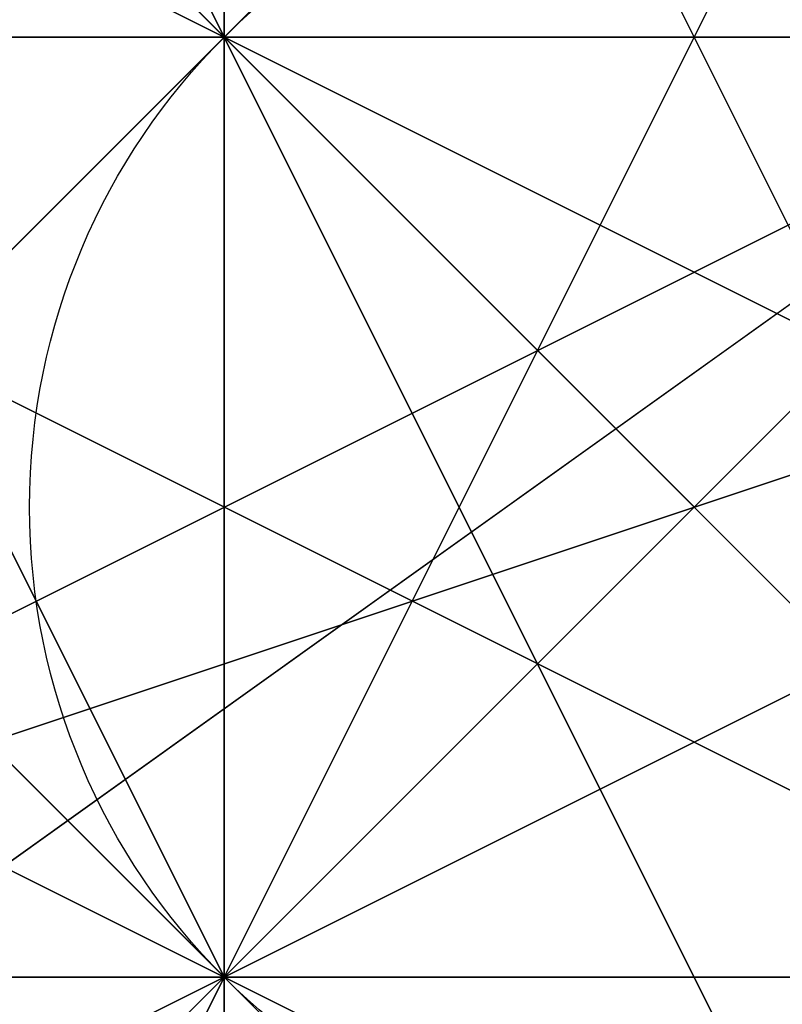
# Model space of a CAD drawing. Units: millimetres. Extents: x 80758 to 95849, y -48081 to -36375.
# Drawn here: x 85164 to 85167, y -42072 to -42068 of the extents above; entities that cross this region are included whole.
import ezdxf

# ---------------------------------------------------------------- set-up
doc = ezdxf.new("R2010")
doc.units = ezdxf.units.MM
doc.layers.add('МАФЫ НАШИ', color=7, linetype='Continuous', lineweight=25)
doc.layers.add('размер', color=7, linetype='Continuous')

# ---------------------------------------------------------------- blocks, each defined once
blk = doc.blocks.new('ротенго6767676')
at = {"layer": 'МАФЫ НАШИ', "lineweight": 25}
for points in [[(72884.3995, 4844.504), (72920.2773, 4844.504), (72884.3995, 4844.504), (72880.4131, 4812.6127), (72928.2501, 4816.5991), (72920.2773, 4844.504), (72948.1822, 4864.4361), (72964.1279, 4892.341), (72964.1279, 4928.2187), (72944.1958, 4956.1237), (72912.3045, 4972.0693), (72880.4131, 4968.0829), (72852.5082, 4952.1372), (72836.5625, 4920.2459), (72836.5625, 4888.3546), (72856.4946, 4860.4497)], [(72884.3995, 4844.504), (72920.2773, 4844.504), (72884.3995, 4844.504), (72880.4131, 4812.6127), (72928.2501, 4816.5991), (72920.2773, 4844.504), (72948.1822, 4864.4361), (72964.1279, 4892.341), (72964.1279, 4928.2187), (72944.1958, 4956.1237), (72912.3045, 4972.0693), (72880.4131, 4968.0829), (72852.5082, 4952.1372), (72836.5625, 4920.2459), (72836.5625, 4888.3546), (72856.4946, 4860.4497)], [(72940.2094, 4868.4225), (72944.1958, 4864.4361), (72940.2094, 4868.4225), (72944.1958, 4868.4225), (72944.1958, 4864.4361), (72940.2094, 4868.4225), (72936.223, 4868.4225), (72932.2365, 4872.4089), (72936.223, 4872.4089), (72936.223, 4868.4225), (72932.2365, 4872.4089)], [(72944.1958, 4864.4361), (72936.223, 4868.4225), (72932.2365, 4872.4089), (72936.223, 4868.4225), (72940.2094, 4864.4361), (72948.1822, 4856.4632)], [(72944.1958, 4864.4361), (72936.223, 4868.4225), (72932.2365, 4872.4089), (72936.223, 4868.4225), (72940.2094, 4864.4361), (72948.1822, 4856.4632)], [(72944.1958, 4864.4361), (72936.223, 4868.4225), (72940.2094, 4868.4225), (72944.1958, 4864.4361), (72940.2094, 4868.4225), (72940.2094, 4872.4089)], [(72940.2094, 4868.4225), (72944.1958, 4864.4361), (72940.2094, 4868.4225), (72936.223, 4868.4225), (72944.1958, 4864.4361), (72940.2094, 4868.4225), (72936.223, 4868.4225), (72936.223, 4872.4089), (72936.223, 4868.4225)], [(72936.223, 4872.4089), (72940.2094, 4868.4225), (72944.1958, 4864.4361)], [(72936.223, 4872.4089), (72944.1958, 4864.4361), (72940.2094, 4864.4361), (72936.223, 4872.4089), (72944.1958, 4868.4225), (72940.2094, 4868.4225)], [(72944.1958, 4864.4361), (72936.223, 4868.4225), (72940.2094, 4872.4089), (72948.1822, 4868.4225)], [(72944.1958, 4872.4089), (72936.223, 4864.4361), (72944.1958, 4860.4497), (72948.1822, 4868.4225)], [(72944.1958, 4864.4361), (72936.223, 4868.4225), (72940.2094, 4872.4089), (72948.1822, 4868.4225)], [(72944.1958, 4872.4089), (72936.223, 4864.4361), (72944.1958, 4860.4497), (72948.1822, 4868.4225)], [(72940.2094, 4872.4089), (72944.1958, 4864.4361), (72948.1822, 4864.4361)], [(72944.1958, 4864.4361), (72940.2094, 4872.4089), (72940.2094, 4868.4225)], [(72940.2094, 4872.4089), (72948.1822, 4864.4361), (72944.1958, 4864.4361)], [(72944.1958, 4864.4361), (72940.2094, 4872.4089), (72940.2094, 4868.4225)], [(72940.2094, 4872.4089), (72944.1958, 4864.4361), (72944.1958, 4868.4225)], [(72944.1958, 4864.4361), (72944.1958, 4868.4225), (72940.2094, 4872.4089), (72940.2094, 4868.4225), (72944.1958, 4868.4225), (72940.2094, 4868.4225), (72944.1958, 4864.4361), (72944.1958, 4868.4225), (72940.2094, 4868.4225), (72944.1958, 4864.4361), (72944.1958, 4868.4225)], [(72940.2094, 4864.4361), (72944.1958, 4872.4089), (72948.1822, 4868.4225), (72944.1958, 4864.4361), (72940.2094, 4864.4361), (72944.1958, 4872.4089), (72948.1822, 4868.4225), (72944.1958, 4864.4361)], [(72940.2094, 4864.4361), (72944.1958, 4872.4089), (72948.1822, 4868.4225), (72944.1958, 4860.4497)], [(72940.2094, 4864.4361), (72944.1958, 4872.4089), (72948.1822, 4868.4225), (72944.1958, 4864.4361), (72940.2094, 4864.4361), (72944.1958, 4872.4089), (72948.1822, 4868.4225), (72944.1958, 4864.4361)], [(72940.2094, 4864.4361), (72944.1958, 4872.4089), (72948.1822, 4868.4225), (72944.1958, 4860.4497)], [(72944.1958, 4864.4361), (72936.223, 4868.4225), (72940.2094, 4868.4225)], [(72944.1958, 4864.4361), (72948.1822, 4860.4497), (72944.1958, 4864.4361), (72948.1822, 4864.4361), (72948.1822, 4860.4497), (72944.1958, 4864.4361), (72940.2094, 4868.4225), (72936.223, 4868.4225), (72940.2094, 4868.4225), (72936.223, 4868.4225)], [(72940.2094, 4864.4361), (72940.2094, 4860.4497), (72940.2094, 4864.4361), (72936.223, 4860.4497), (72940.2094, 4860.4497), (72940.2094, 4864.4361), (72944.1958, 4868.4225), (72948.1822, 4864.4361), (72940.2094, 4864.4361), (72940.2094, 4860.4497), (72948.1822, 4864.4361)], [(72936.223, 4868.4225), (72944.1958, 4864.4361), (72944.1958, 4860.4497)], [(72936.223, 4868.4225), (72944.1958, 4860.4497), (72944.1958, 4864.4361)], [(72944.1958, 4864.4361), (72940.2094, 4868.4225), (72936.223, 4868.4225), (72940.2094, 4864.4361), (72944.1958, 4864.4361), (72936.223, 4868.4225)], [(72944.1958, 4864.4361), (72948.1822, 4864.4361), (72944.1958, 4864.4361), (72944.1958, 4860.4497), (72944.1958, 4864.4361), (72940.2094, 4868.4225), (72936.223, 4868.4225), (72940.2094, 4868.4225), (72936.223, 4868.4225)], [(72940.2094, 4864.4361), (72944.1958, 4864.4361), (72940.2094, 4868.4225), (72944.1958, 4868.4225)], [(72948.1822, 4864.4361), (72948.1822, 4868.4225), (72948.1822, 4864.4361), (72948.1822, 4868.4225), (72948.1822, 4864.4361), (72948.1822, 4868.4225), (72944.1958, 4860.4497), (72940.2094, 4860.4497), (72952.1686, 4864.4361)], [(72940.2094, 4864.4361), (72944.1958, 4864.4361), (72944.1958, 4868.4225)], [(72940.2094, 4864.4361), (72944.1958, 4864.4361), (72940.2094, 4864.4361), (72944.1958, 4868.4225)], [(72944.1958, 4864.4361), (72944.1958, 4868.4225), (72940.2094, 4864.4361), (72944.1958, 4864.4361), (72944.1958, 4868.4225)], [(72940.2094, 4860.4497), (72948.1822, 4864.4361), (72948.1822, 4868.4225)], [(72952.1686, 4864.4361), (72944.1958, 4860.4497), (72940.2094, 4860.4497), (72952.1686, 4864.4361), (72948.1822, 4864.4361), (72952.1686, 4864.4361), (72948.1822, 4868.4225), (72948.1822, 4864.4361)], [(72940.2094, 4860.4497), (72948.1822, 4868.4225), (72948.1822, 4864.4361)], [(72944.1958, 4864.4361), (72944.1958, 4868.4225), (72940.2094, 4864.4361)], [(72940.2094, 4868.4225), (72944.1958, 4864.4361), (72940.2094, 4864.4361)], [(72940.2094, 4868.4225), (72944.1958, 4864.4361), (72944.1958, 4868.4225), (72944.1958, 4864.4361), (72944.1958, 4868.4225)], [(72944.1958, 4864.4361), (72948.1822, 4860.4497), (72944.1958, 4864.4361), (72944.1958, 4868.4225), (72948.1822, 4860.4497), (72944.1958, 4864.4361), (72940.2094, 4864.4361), (72948.1822, 4860.4497), (72944.1958, 4864.4361), (72940.2094, 4864.4361), (72940.2094, 4868.4225), (72940.2094, 4864.4361)], [(72948.1822, 4860.4497), (72952.1686, 4860.4497), (72948.1822, 4860.4497), (72948.1822, 4856.4632), (72948.1822, 4860.4497), (72944.1958, 4864.4361), (72940.2094, 4864.4361), (72944.1958, 4868.4225), (72944.1958, 4864.4361), (72940.2094, 4864.4361)], [(72944.1958, 4864.4361), (72944.1958, 4868.4225), (72944.1958, 4864.4361), (72940.2094, 4864.4361), (72944.1958, 4868.4225)], [(72948.1822, 4868.4225), (72944.1958, 4860.4497), (72940.2094, 4864.4361)], [(72940.2094, 4864.4361), (72948.1822, 4868.4225), (72948.1822, 4864.4361)], [(72940.2094, 4864.4361), (72948.1822, 4868.4225), (72948.1822, 4864.4361), (72948.1822, 4868.4225), (72948.1822, 4864.4361)], [(72948.1822, 4868.4225), (72940.2094, 4864.4361), (72944.1958, 4864.4361)], [(72948.1822, 4864.4361), (72948.1822, 4868.4225), (72948.1822, 4864.4361), (72952.1686, 4864.4361), (72948.1822, 4864.4361), (72944.1958, 4864.4361), (72940.2094, 4860.4497), (72940.2094, 4864.4361), (72944.1958, 4864.4361), (72940.2094, 4860.4497)], [(72948.1822, 4864.4361), (72940.2094, 4868.4225), (72948.1822, 4864.4361), (72944.1958, 4868.4225), (72940.2094, 4864.4361)], [(72940.2094, 4868.4225), (72944.1958, 4864.4361), (72948.1822, 4860.4497)], [(72940.2094, 4868.4225), (72948.1822, 4860.4497), (72944.1958, 4860.4497), (72940.2094, 4868.4225), (72948.1822, 4864.4361), (72944.1958, 4864.4361)], [(72940.2094, 4864.4361), (72948.1822, 4864.4361), (72944.1958, 4860.4497), (72940.2094, 4864.4361), (72940.2094, 4868.4225), (72944.1958, 4860.4497)], [(72940.2094, 4860.4497), (72944.1958, 4864.4361), (72948.1822, 4868.4225)], [(72940.2094, 4860.4497), (72948.1822, 4868.4225), (72948.1822, 4864.4361)], [(72940.2094, 4864.4361), (72948.1822, 4868.4225), (72944.1958, 4864.4361)], [(72940.2094, 4868.4225), (72948.1822, 4864.4361), (72944.1958, 4864.4361)], [(72944.1958, 4864.4361), (72948.1822, 4864.4361), (72944.1958, 4864.4361), (72940.2094, 4864.4361), (72944.1958, 4868.4225)], [(72940.2094, 4868.4225), (72944.1958, 4864.4361), (72948.1822, 4864.4361)], [(72944.1958, 4864.4361), (72944.1958, 4868.4225), (72940.2094, 4864.4361)], [(72948.1822, 4864.4361), (72944.1958, 4868.4225), (72944.1958, 4864.4361), (72940.2094, 4868.4225), (72944.1958, 4864.4361)], [(72944.1958, 4864.4361), (72940.2094, 4868.4225), (72944.1958, 4864.4361), (72940.2094, 4868.4225), (72944.1958, 4868.4225), (72940.2094, 4864.4361), (72940.2094, 4868.4225)], [(72944.1958, 4864.4361), (72940.2094, 4868.4225), (72944.1958, 4868.4225)], [(72944.1958, 4864.4361), (72944.1958, 4868.4225), (72940.2094, 4864.4361), (72944.1958, 4864.4361), (72944.1958, 4868.4225)], [(72940.2094, 4864.4361), (72940.2094, 4868.4225), (72944.1958, 4864.4361), (72940.2094, 4864.4361), (72944.1958, 4864.4361)], [(72944.1958, 4868.4225), (72944.1958, 4864.4361), (72940.2094, 4868.4225)], [(72940.2094, 4864.4361), (72948.1822, 4856.4632), (72952.1686, 4864.4361), (72948.1822, 4868.4225)], [(72944.1958, 4860.4497), (72948.1822, 4864.4361), (72944.1958, 4868.4225), (72940.2094, 4864.4361), (72944.1958, 4860.4497), (72948.1822, 4864.4361), (72944.1958, 4868.4225), (72940.2094, 4864.4361)], [(72940.2094, 4864.4361), (72948.1822, 4856.4632), (72952.1686, 4864.4361), (72948.1822, 4868.4225)], [(72944.1958, 4860.4497), (72948.1822, 4864.4361), (72944.1958, 4868.4225), (72940.2094, 4864.4361), (72944.1958, 4860.4497), (72948.1822, 4864.4361), (72944.1958, 4868.4225), (72940.2094, 4864.4361)], [(72944.1958, 4868.4225), (72948.1822, 4860.4497), (72952.1686, 4860.4497)], [(72948.1822, 4860.4497), (72944.1958, 4864.4361), (72948.1822, 4860.4497), (72944.1958, 4864.4361), (72944.1958, 4868.4225)], [(72948.1822, 4860.4497), (72944.1958, 4868.4225), (72944.1958, 4864.4361)], [(72944.1958, 4864.4361), (72944.1958, 4868.4225), (72944.1958, 4864.4361), (72944.1958, 4868.4225)], [(72944.1958, 4868.4225), (72952.1686, 4860.4497), (72948.1822, 4860.4497)], [(72944.1958, 4868.4225), (72944.1958, 4864.4361), (72944.1958, 4868.4225), (72944.1958, 4864.4361)], [(72952.1686, 4860.4497), (72944.1958, 4864.4361), (72944.1958, 4868.4225)], [(72944.1958, 4868.4225), (72948.1822, 4864.4361), (72948.1822, 4860.4497)], [(72948.1822, 4860.4497), (72944.1958, 4868.4225), (72944.1958, 4864.4361)], [(72952.1686, 4860.4497), (72944.1958, 4868.4225), (72944.1958, 4864.4361)], [(72944.1958, 4868.4225), (72948.1822, 4860.4497), (72948.1822, 4864.4361)], [(72944.1958, 4860.4497), (72948.1822, 4868.4225), (72948.1822, 4864.4361)], [(72944.1958, 4864.4361), (72948.1822, 4864.4361), (72948.1822, 4868.4225)], [(72944.1958, 4864.4361), (72948.1822, 4868.4225), (72944.1958, 4864.4361), (72948.1822, 4868.4225)], [(72948.1822, 4864.4361), (72944.1958, 4864.4361), (72944.1958, 4868.4225)], [(72948.1822, 4864.4361), (72944.1958, 4868.4225), (72944.1958, 4864.4361)], [(72944.1958, 4864.4361), (72948.1822, 4864.4361), (72944.1958, 4868.4225)], [(72944.1958, 4864.4361), (72948.1822, 4856.4632), (72952.1686, 4860.4497), (72948.1822, 4868.4225)], [(72948.1822, 4856.4632), (72944.1958, 4864.4361), (72948.1822, 4868.4225), (72952.1686, 4860.4497)], [(72948.1822, 4856.4632), (72944.1958, 4864.4361), (72948.1822, 4868.4225), (72952.1686, 4864.4361)], [(72944.1958, 4864.4361), (72948.1822, 4856.4632), (72952.1686, 4860.4497), (72948.1822, 4868.4225)], [(72948.1822, 4856.4632), (72944.1958, 4864.4361), (72948.1822, 4868.4225), (72952.1686, 4860.4497)], [(72948.1822, 4856.4632), (72944.1958, 4864.4361), (72948.1822, 4868.4225), (72952.1686, 4864.4361)], [(72948.1822, 4864.4361), (72920.2773, 4844.504), (72928.2501, 4816.5991), (72972.1007, 4844.504)], [(72948.1822, 4864.4361), (72920.2773, 4844.504), (72928.2501, 4816.5991), (72972.1007, 4844.504)], [(72936.223, 4864.4361), (72932.2365, 4860.4497), (72936.223, 4856.4632), (72944.1958, 4860.4497)], [(72936.223, 4864.4361), (72932.2365, 4860.4497), (72936.223, 4856.4632), (72944.1958, 4860.4497)], [(72936.223, 4860.4497), (72940.2094, 4864.4361), (72944.1958, 4860.4497), (72940.2094, 4852.4768)], [(72936.223, 4860.4497), (72940.2094, 4864.4361), (72944.1958, 4860.4497), (72940.2094, 4852.4768)], [(72948.1822, 4856.4632), (72952.1686, 4856.4632), (72948.1822, 4860.4497), (72952.1686, 4860.4497), (72952.1686, 4856.4632), (72952.1686, 4860.4497), (72948.1822, 4860.4497), (72948.1822, 4864.4361), (72944.1958, 4860.4497), (72940.2094, 4860.4497), (72944.1958, 4864.4361), (72948.1822, 4860.4497), (72952.1686, 4856.4632), (72948.1822, 4860.4497), (72952.1686, 4860.4497), (72948.1822, 4860.4497)], [(72944.1958, 4860.4497), (72940.2094, 4856.4632), (72940.2094, 4860.4497), (72944.1958, 4864.4361), (72948.1822, 4864.4361)], [(72940.2094, 4864.4361), (72940.2094, 4860.4497), (72944.1958, 4860.4497)], [(72940.2094, 4864.4361), (72944.1958, 4864.4361), (72940.2094, 4864.4361), (72944.1958, 4864.4361)], [(72940.2094, 4864.4361), (72944.1958, 4864.4361), (72948.1822, 4864.4361), (72944.1958, 4864.4361)], [(72952.1686, 4864.4361), (72944.1958, 4860.4497), (72940.2094, 4860.4497)], [(72948.1822, 4864.4361), (72944.1958, 4860.4497), (72948.1822, 4864.4361), (72944.1958, 4864.4361), (72940.2094, 4860.4497)], [(72948.1822, 4864.4361), (72940.2094, 4860.4497), (72944.1958, 4860.4497)], [(72940.2094, 4860.4497), (72944.1958, 4860.4497), (72940.2094, 4860.4497), (72944.1958, 4864.4361), (72944.1958, 4860.4497)], [(72944.1958, 4860.4497), (72944.1958, 4856.4632), (72944.1958, 4860.4497), (72940.2094, 4856.4632), (72944.1958, 4856.4632), (72944.1958, 4860.4497), (72948.1822, 4864.4361), (72952.1686, 4860.4497), (72944.1958, 4860.4497), (72944.1958, 4856.4632), (72952.1686, 4860.4497)], [(72948.1822, 4860.4497), (72940.2094, 4864.4361), (72944.1958, 4864.4361)], [(72940.2094, 4864.4361), (72948.1822, 4860.4497), (72948.1822, 4856.4632)], [(72940.2094, 4864.4361), (72948.1822, 4856.4632), (72948.1822, 4860.4497)], [(72948.1822, 4860.4497), (72944.1958, 4864.4361), (72940.2094, 4864.4361), (72948.1822, 4860.4497), (72940.2094, 4864.4361)], [(72948.1822, 4864.4361), (72940.2094, 4860.4497), (72944.1958, 4864.4361)], [(72940.2094, 4860.4497), (72948.1822, 4864.4361), (72952.1686, 4864.4361)], [(72940.2094, 4860.4497), (72952.1686, 4864.4361), (72948.1822, 4864.4361)], [(72948.1822, 4864.4361), (72940.2094, 4864.4361), (72944.1958, 4864.4361)], [(72948.1822, 4864.4361), (72944.1958, 4860.4497), (72940.2094, 4860.4497), (72948.1822, 4864.4361), (72940.2094, 4860.4497)], [(72940.2094, 4860.4497), (72944.1958, 4860.4497), (72944.1958, 4864.4361)], [(72940.2094, 4860.4497), (72944.1958, 4864.4361), (72940.2094, 4864.4361), (72940.2094, 4860.4497), (72940.2094, 4864.4361), (72944.1958, 4864.4361)], [(72944.1958, 4860.4497), (72948.1822, 4864.4361), (72944.1958, 4864.4361), (72940.2094, 4864.4361), (72948.1822, 4864.4361), (72944.1958, 4860.4497), (72940.2094, 4860.4497), (72948.1822, 4864.4361), (72944.1958, 4860.4497), (72940.2094, 4860.4497)], [(72944.1958, 4860.4497), (72940.2094, 4864.4361), (72944.1958, 4860.4497), (72940.2094, 4860.4497), (72940.2094, 4864.4361)], [(72944.1958, 4864.4361), (72940.2094, 4860.4497), (72940.2094, 4864.4361)], [(72944.1958, 4860.4497), (72940.2094, 4864.4361), (72944.1958, 4864.4361)], [(72944.1958, 4860.4497), (72940.2094, 4864.4361), (72944.1958, 4864.4361)], [(72944.1958, 4864.4361), (72940.2094, 4864.4361), (72944.1958, 4864.4361), (72948.1822, 4856.4632)], [(72944.1958, 4864.4361), (72940.2094, 4864.4361), (72944.1958, 4864.4361), (72948.1822, 4856.4632)], [(72944.1958, 4860.4497), (72948.1822, 4860.4497), (72952.1686, 4860.4497), (72952.1686, 4864.4361), (72944.1958, 4860.4497), (72948.1822, 4860.4497), (72944.1958, 4856.4632), (72944.1958, 4860.4497), (72948.1822, 4860.4497)], [(72944.1958, 4860.4497), (72948.1822, 4860.4497), (72948.1822, 4864.4361)], [(72944.1958, 4864.4361), (72948.1822, 4860.4497), (72948.1822, 4864.4361)], [(72948.1822, 4860.4497), (72948.1822, 4864.4361), (72944.1958, 4864.4361), (72948.1822, 4860.4497), (72944.1958, 4864.4361)], [(72948.1822, 4864.4361), (72944.1958, 4860.4497), (72948.1822, 4864.4361), (72944.1958, 4864.4361)], [(72944.1958, 4864.4361), (72948.1822, 4860.4497), (72944.1958, 4860.4497)], [(72944.1958, 4864.4361), (72948.1822, 4860.4497), (72948.1822, 4864.4361), (72948.1822, 4860.4497), (72948.1822, 4864.4361)], [(72948.1822, 4860.4497), (72952.1686, 4856.4632), (72948.1822, 4860.4497), (72948.1822, 4864.4361), (72952.1686, 4856.4632), (72948.1822, 4860.4497), (72944.1958, 4860.4497), (72952.1686, 4856.4632)], [(72948.1822, 4864.4361), (72944.1958, 4864.4361), (72948.1822, 4864.4361), (72944.1958, 4864.4361)], [(72952.1686, 4856.4632), (72956.155, 4856.4632), (72952.1686, 4856.4632), (72952.1686, 4852.4768), (72952.1686, 4856.4632), (72948.1822, 4860.4497), (72944.1958, 4860.4497), (72948.1822, 4864.4361), (72948.1822, 4860.4497), (72944.1958, 4860.4497)], [(72948.1822, 4860.4497), (72948.1822, 4864.4361), (72948.1822, 4860.4497), (72944.1958, 4860.4497), (72948.1822, 4864.4361)], [(72944.1958, 4864.4361), (72948.1822, 4864.4361), (72944.1958, 4864.4361), (72948.1822, 4864.4361), (72944.1958, 4864.4361), (72948.1822, 4864.4361), (72948.1822, 4860.4497), (72944.1958, 4864.4361), (72944.1958, 4860.4497), (72948.1822, 4860.4497)], [(72952.1686, 4864.4361), (72948.1822, 4860.4497), (72944.1958, 4860.4497)], [(72944.1958, 4860.4497), (72952.1686, 4864.4361), (72952.1686, 4860.4497)], [(72952.1686, 4864.4361), (72944.1958, 4860.4497), (72948.1822, 4860.4497)], [(72952.1686, 4864.4361), (72944.1958, 4860.4497), (72948.1822, 4860.4497)], [(72952.1686, 4864.4361), (72944.1958, 4856.4632), (72948.1822, 4860.4497), (72944.1958, 4860.4497), (72944.1958, 4856.4632), (72948.1822, 4860.4497)], [(72952.1686, 4860.4497), (72944.1958, 4864.4361), (72952.1686, 4860.4497), (72948.1822, 4864.4361), (72944.1958, 4860.4497)], [(72944.1958, 4864.4361), (72948.1822, 4860.4497), (72952.1686, 4856.4632)], [(72944.1958, 4864.4361), (72952.1686, 4856.4632), (72944.1958, 4864.4361), (72952.1686, 4860.4497), (72948.1822, 4860.4497)], [(72948.1822, 4860.4497), (72944.1958, 4864.4361), (72948.1822, 4860.4497), (72944.1958, 4864.4361)], [(72944.1958, 4864.4361), (72944.1958, 4860.4497), (72948.1822, 4864.4361)], [(72952.1686, 4860.4497), (72944.1958, 4864.4361), (72948.1822, 4864.4361)], [(72944.1958, 4860.4497), (72952.1686, 4860.4497), (72952.1686, 4856.4632), (72944.1958, 4860.4497), (72944.1958, 4864.4361), (72952.1686, 4856.4632), (72944.1958, 4860.4497), (72944.1958, 4864.4361)], [(72948.1822, 4860.4497), (72952.1686, 4856.4632), (72948.1822, 4860.4497), (72952.1686, 4860.4497), (72952.1686, 4856.4632), (72948.1822, 4860.4497), (72944.1958, 4864.4361)], [(72944.1958, 4864.4361), (72948.1822, 4864.4361), (72944.1958, 4860.4497), (72948.1822, 4864.4361)], [(72944.1958, 4860.4497), (72952.1686, 4864.4361), (72948.1822, 4860.4497)], [(72944.1958, 4860.4497), (72948.1822, 4864.4361), (72952.1686, 4864.4361)], [(72948.1822, 4864.4361), (72944.1958, 4860.4497), (72944.1958, 4864.4361)], [(72944.1958, 4864.4361), (72952.1686, 4860.4497), (72948.1822, 4860.4497)], [(72944.1958, 4864.4361), (72948.1822, 4860.4497), (72952.1686, 4860.4497)], [(72948.1822, 4864.4361), (72944.1958, 4864.4361), (72944.1958, 4860.4497)], [(72952.1686, 4860.4497), (72948.1822, 4864.4361), (72948.1822, 4860.4497), (72944.1958, 4864.4361), (72948.1822, 4860.4497)], [(72948.1822, 4860.4497), (72944.1958, 4864.4361), (72948.1822, 4864.4361), (72948.1822, 4860.4497), (72944.1958, 4864.4361), (72948.1822, 4860.4497), (72944.1958, 4864.4361)], [(72948.1822, 4860.4497), (72944.1958, 4864.4361), (72948.1822, 4864.4361)], [(72948.1822, 4860.4497), (72948.1822, 4864.4361), (72944.1958, 4860.4497), (72948.1822, 4860.4497), (72948.1822, 4864.4361)], [(72944.1958, 4864.4361), (72944.1958, 4860.4497), (72948.1822, 4864.4361)], [(72948.1822, 4860.4497), (72948.1822, 4864.4361), (72944.1958, 4864.4361)], [(72948.1822, 4860.4497), (72948.1822, 4864.4361), (72944.1958, 4860.4497), (72948.1822, 4860.4497), (72944.1958, 4860.4497)], [(72944.1958, 4864.4361), (72948.1822, 4864.4361), (72944.1958, 4864.4361), (72948.1822, 4864.4361)], [(72944.1958, 4864.4361), (72944.1958, 4860.4497), (72944.1958, 4864.4361), (72944.1958, 4860.4497)], [(72952.1686, 4864.4361), (72944.1958, 4860.4497), (72948.1822, 4856.4632), (72956.155, 4860.4497)], [(72952.1686, 4864.4361), (72944.1958, 4860.4497), (72948.1822, 4856.4632), (72956.155, 4860.4497)], [(72940.2094, 4856.4632), (72944.1958, 4860.4497), (72944.1958, 4856.4632), (72948.1822, 4856.4632), (72948.1822, 4860.4497), (72944.1958, 4856.4632)], [(72940.2094, 4856.4632), (72944.1958, 4860.4497), (72944.1958, 4856.4632), (72940.2094, 4856.4632), (72944.1958, 4860.4497)], [(72944.1958, 4856.4632), (72944.1958, 4860.4497), (72940.2094, 4860.4497), (72944.1958, 4860.4497)], [(72940.2094, 4856.4632), (72940.2094, 4860.4497), (72944.1958, 4860.4497), (72940.2094, 4856.4632), (72940.2094, 4860.4497)], [(72944.1958, 4860.4497), (72940.2094, 4860.4497), (72944.1958, 4860.4497), (72944.1958, 4856.4632)], [(72940.2094, 4856.4632), (72940.2094, 4860.4497), (72944.1958, 4860.4497), (72940.2094, 4856.4632), (72944.1958, 4856.4632), (72944.1958, 4860.4497)], [(72944.1958, 4860.4497), (72940.2094, 4856.4632), (72944.1958, 4852.4768), (72948.1822, 4856.4632)], [(72944.1958, 4860.4497), (72940.2094, 4856.4632), (72944.1958, 4852.4768), (72948.1822, 4856.4632)], [(72952.1686, 4856.4632), (72944.1958, 4860.4497), (72948.1822, 4860.4497)], [(72944.1958, 4860.4497), (72952.1686, 4856.4632), (72952.1686, 4852.4768)], [(72944.1958, 4860.4497), (72952.1686, 4852.4768), (72952.1686, 4856.4632)], [(72952.1686, 4856.4632), (72948.1822, 4860.4497), (72944.1958, 4860.4497), (72952.1686, 4856.4632), (72944.1958, 4860.4497)], [(72944.1958, 4860.4497), (72944.1958, 4856.4632), (72944.1958, 4860.4497), (72944.1958, 4856.4632)], [(72944.1958, 4856.4632), (72948.1822, 4860.4497), (72944.1958, 4860.4497), (72944.1958, 4856.4632), (72944.1958, 4860.4497), (72948.1822, 4860.4497)], [(72948.1822, 4856.4632), (72952.1686, 4860.4497), (72948.1822, 4860.4497), (72944.1958, 4860.4497), (72952.1686, 4860.4497), (72948.1822, 4856.4632), (72944.1958, 4856.4632), (72952.1686, 4860.4497), (72948.1822, 4856.4632), (72944.1958, 4856.4632)], [(72948.1822, 4860.4497), (72944.1958, 4860.4497), (72948.1822, 4860.4497), (72944.1958, 4856.4632), (72944.1958, 4860.4497)], [(72948.1822, 4860.4497), (72944.1958, 4856.4632), (72944.1958, 4860.4497)]]:
    blk.add_lwpolyline(points, close=True, dxfattribs=at)
for points in [[(72944.1958, 4868.4225), (72944.1958, 4864.4361), (72940.2094, 4864.4361), (72944.1958, 4864.4361), (72940.2094, 4868.4225), (72940.2094, 4864.4361), (72944.1958, 4868.4225), (72944.1958, 4864.4361), (72948.1822, 4864.4361), (72944.1958, 4864.4361), (72948.1822, 4864.4361), (72940.2094, 4868.4225)], [(72936.223, 4868.4225), (72944.1958, 4860.4497), (72944.1958, 4864.4361), (72940.2094, 4864.4361), (72944.1958, 4868.4225)], [(72944.1958, 4868.4225), (72948.1822, 4860.4497), (72952.1686, 4860.4497)], [(72952.1686, 4856.4632), (72948.1822, 4860.4497), (72952.1686, 4860.4497), (72944.1958, 4868.4225), (72944.1958, 4864.4361), (72944.1958, 4868.4225), (72948.1822, 4860.4497), (72952.1686, 4856.4632)], [(72952.1686, 4856.4632), (72948.1822, 4860.4497), (72944.1958, 4860.4497), (72948.1822, 4864.4361), (72948.1822, 4860.4497), (72948.1822, 4864.4361), (72944.1958, 4860.4497), (72948.1822, 4860.4497), (72944.1958, 4864.4361), (72944.1958, 4860.4497), (72944.1958, 4864.4361), (72948.1822, 4864.4361), (72956.155, 4860.4497)], [(72956.155, 4856.4632), (72948.1822, 4864.4361), (72948.1822, 4860.4497), (72948.1822, 4864.4361), (72948.1822, 4860.4497), (72944.1958, 4860.4497), (72952.1686, 4856.4632), (72948.1822, 4864.4361), (72948.1822, 4860.4497), (72956.155, 4856.4632)], [(72952.1686, 4856.4632), (72944.1958, 4860.4497), (72948.1822, 4860.4497), (72952.1686, 4856.4632)], [(72952.1686, 4856.4632), (72948.1822, 4860.4497), (72944.1958, 4856.4632), (72944.1958, 4860.4497), (72948.1822, 4860.4497), (72944.1958, 4860.4497), (72944.1958, 4856.4632), (72948.1822, 4860.4497), (72952.1686, 4864.4361)], [(72952.1686, 4864.4361), (72948.1822, 4868.4225), (72944.1958, 4864.4361), (72948.1822, 4868.4225), (72944.1958, 4864.4361), (72940.2094, 4868.4225)], [(72940.2094, 4868.4225), (72944.1958, 4864.4361), (72940.2094, 4868.4225)], [(72940.2094, 4868.4225), (72948.1822, 4864.4361), (72948.1822, 4868.4225), (72948.1822, 4864.4361), (72940.2094, 4864.4361), (72940.2094, 4860.4497), (72936.223, 4860.4497), (72940.2094, 4864.4361), (72944.1958, 4864.4361), (72940.2094, 4864.4361), (72940.2094, 4860.4497), (72940.2094, 4864.4361), (72936.223, 4868.4225)], [(72940.2094, 4868.4225), (72944.1958, 4864.4361), (72944.1958, 4860.4497), (72944.1958, 4864.4361), (72944.1958, 4868.4225)], [(72936.223, 4872.4089), (72944.1958, 4864.4361), (72940.2094, 4864.4361), (72944.1958, 4864.4361), (72940.2094, 4864.4361), (72944.1958, 4868.4225), (72944.1958, 4864.4361), (72944.1958, 4860.4497), (72948.1822, 4860.4497), (72952.1686, 4856.4632), (72948.1822, 4860.4497), (72952.1686, 4860.4497), (72948.1822, 4860.4497), (72952.1686, 4860.4497)], [(72952.1686, 4856.4632), (72944.1958, 4860.4497), (72948.1822, 4864.4361), (72952.1686, 4860.4497)], [(72952.1686, 4856.4632), (72944.1958, 4860.4497), (72944.1958, 4864.4361), (72944.1958, 4868.4225), (72944.1958, 4864.4361), (72944.1958, 4868.4225), (72944.1958, 4864.4361), (72944.1958, 4868.4225), (72940.2094, 4864.4361), (72944.1958, 4864.4361), (72944.1958, 4868.4225), (72944.1958, 4864.4361), (72940.2094, 4864.4361)], [(72940.2094, 4864.4361), (72944.1958, 4864.4361), (72948.1822, 4860.4497), (72948.1822, 4856.4632), (72948.1822, 4860.4497), (72944.1958, 4864.4361), (72940.2094, 4864.4361), (72944.1958, 4868.4225), (72944.1958, 4864.4361), (72944.1958, 4868.4225), (72940.2094, 4864.4361), (72944.1958, 4864.4361), (72940.2094, 4860.4497), (72948.1822, 4864.4361), (72948.1822, 4868.4225), (72940.2094, 4864.4361)], [(72940.2094, 4860.4497), (72944.1958, 4864.4361), (72940.2094, 4860.4497), (72948.1822, 4864.4361), (72940.2094, 4860.4497), (72944.1958, 4860.4497), (72948.1822, 4860.4497), (72944.1958, 4864.4361), (72940.2094, 4868.4225), (72948.1822, 4864.4361), (72944.1958, 4864.4361), (72948.1822, 4860.4497), (72952.1686, 4860.4497), (72948.1822, 4860.4497), (72948.1822, 4864.4361), (72952.1686, 4864.4361), (72948.1822, 4864.4361), (72940.2094, 4860.4497), (72944.1958, 4860.4497), (72940.2094, 4856.4632)], [(72940.2094, 4860.4497), (72944.1958, 4860.4497), (72952.1686, 4864.4361), (72948.1822, 4864.4361), (72940.2094, 4864.4361), (72944.1958, 4864.4361), (72940.2094, 4872.4089)], [(72948.1822, 4868.4225), (72948.1822, 4864.4361), (72940.2094, 4860.4497), (72944.1958, 4860.4497), (72948.1822, 4864.4361), (72944.1958, 4864.4361)], [(72940.2094, 4868.4225), (72944.1958, 4864.4361), (72940.2094, 4868.4225)], [(72952.1686, 4856.4632), (72948.1822, 4860.4497), (72948.1822, 4864.4361), (72948.1822, 4860.4497), (72948.1822, 4864.4361), (72944.1958, 4864.4361), (72948.1822, 4864.4361), (72948.1822, 4860.4497), (72952.1686, 4856.4632), (72948.1822, 4860.4497), (72948.1822, 4864.4361), (72944.1958, 4864.4361), (72948.1822, 4864.4361), (72944.1958, 4864.4361), (72948.1822, 4864.4361), (72948.1822, 4860.4497), (72944.1958, 4864.4361), (72948.1822, 4860.4497), (72952.1686, 4860.4497), (72944.1958, 4864.4361), (72948.1822, 4860.4497), (72952.1686, 4856.4632)], [(72952.1686, 4856.4632), (72944.1958, 4864.4361), (72944.1958, 4860.4497), (72952.1686, 4864.4361), (72948.1822, 4860.4497), (72944.1958, 4856.4632), (72944.1958, 4860.4497), (72944.1958, 4856.4632), (72944.1958, 4860.4497), (72940.2094, 4860.4497), (72944.1958, 4860.4497), (72940.2094, 4860.4497), (72952.1686, 4864.4361), (72948.1822, 4860.4497), (72952.1686, 4864.4361), (72948.1822, 4860.4497), (72948.1822, 4856.4632), (72952.1686, 4860.4497)], [(72952.1686, 4860.4497), (72948.1822, 4860.4497), (72944.1958, 4864.4361), (72944.1958, 4868.4225), (72944.1958, 4864.4361), (72944.1958, 4868.4225)], [(72944.1958, 4868.4225), (72944.1958, 4864.4361), (72948.1822, 4860.4497), (72944.1958, 4864.4361), (72944.1958, 4868.4225), (72948.1822, 4864.4361), (72944.1958, 4860.4497), (72940.2094, 4864.4361), (72940.2094, 4868.4225)], [(72940.2094, 4872.4089), (72944.1958, 4864.4361), (72948.1822, 4864.4361), (72944.1958, 4868.4225), (72940.2094, 4864.4361), (72948.1822, 4860.4497), (72948.1822, 4856.4632), (72948.1822, 4860.4497), (72952.1686, 4856.4632)], [(72956.155, 4872.4089), (72948.1822, 4868.4225), (72944.1958, 4860.4497), (72940.2094, 4856.4632), (72936.223, 4860.4497), (72940.2094, 4864.4361), (72944.1958, 4872.4089), (72952.1686, 4876.3953)], [(72952.1686, 4864.4361), (72944.1958, 4860.4497), (72940.2094, 4852.4768), (72944.1958, 4852.4768), (72944.1958, 4856.4632), (72948.1822, 4860.4497), (72952.1686, 4860.4497), (72948.1822, 4856.4632), (72944.1958, 4856.4632), (72948.1822, 4856.4632), (72944.1958, 4856.4632), (72952.1686, 4860.4497)], [(72952.1686, 4864.4361), (72948.1822, 4864.4361), (72940.2094, 4860.4497), (72944.1958, 4860.4497), (72940.2094, 4860.4497), (72944.1958, 4864.4361), (72944.1958, 4860.4497), (72948.1822, 4864.4361), (72952.1686, 4864.4361), (72948.1822, 4864.4361), (72952.1686, 4860.4497), (72944.1958, 4864.4361), (72944.1958, 4868.4225), (72948.1822, 4864.4361), (72948.1822, 4860.4497), (72944.1958, 4864.4361), (72940.2094, 4864.4361), (72948.1822, 4860.4497), (72944.1958, 4868.4225), (72948.1822, 4864.4361), (72948.1822, 4860.4497), (72948.1822, 4856.4632), (72940.2094, 4864.4361)], [(72944.1958, 4868.4225), (72944.1958, 4864.4361), (72952.1686, 4860.4497), (72948.1822, 4860.4497), (72952.1686, 4860.4497), (72948.1822, 4860.4497), (72944.1958, 4868.4225), (72944.1958, 4864.4361), (72948.1822, 4868.4225)], [(72940.2094, 4860.4497), (72948.1822, 4868.4225), (72948.1822, 4864.4361), (72940.2094, 4864.4361)], [(72940.2094, 4872.4089), (72948.1822, 4864.4361), (72944.1958, 4868.4225), (72944.1958, 4864.4361), (72940.2094, 4872.4089)], [(72940.2094, 4868.4225), (72944.1958, 4864.4361), (72940.2094, 4868.4225), (72940.2094, 4864.4361), (72944.1958, 4868.4225)], [(72940.2094, 4872.4089), (72948.1822, 4864.4361), (72944.1958, 4864.4361), (72948.1822, 4860.4497), (72952.1686, 4860.4497), (72948.1822, 4864.4361), (72952.1686, 4860.4497)], [(72944.1958, 4868.4225), (72948.1822, 4860.4497), (72948.1822, 4864.4361), (72952.1686, 4860.4497), (72944.1958, 4860.4497), (72944.1958, 4864.4361), (72944.1958, 4860.4497), (72948.1822, 4864.4361), (72944.1958, 4864.4361), (72948.1822, 4864.4361), (72944.1958, 4864.4361), (72952.1686, 4860.4497)], [(72952.1686, 4856.4632), (72948.1822, 4860.4497), (72952.1686, 4856.4632), (72948.1822, 4860.4497), (72944.1958, 4864.4361), (72940.2094, 4864.4361), (72944.1958, 4864.4361), (72944.1958, 4860.4497)], [(72944.1958, 4860.4497), (72944.1958, 4864.4361), (72944.1958, 4860.4497), (72944.1958, 4864.4361), (72936.223, 4868.4225)], [(72940.2094, 4868.4225), (72944.1958, 4864.4361), (72940.2094, 4864.4361), (72940.2094, 4860.4497), (72944.1958, 4864.4361), (72940.2094, 4864.4361), (72948.1822, 4868.4225)], [(72940.2094, 4868.4225), (72948.1822, 4864.4361), (72948.1822, 4860.4497), (72944.1958, 4864.4361), (72948.1822, 4860.4497), (72944.1958, 4864.4361), (72940.2094, 4868.4225)], [(72936.223, 4868.4225), (72944.1958, 4864.4361), (72940.2094, 4868.4225)], [(72940.2094, 4868.4225), (72944.1958, 4864.4361), (72944.1958, 4868.4225), (72940.2094, 4864.4361), (72940.2094, 4868.4225)], [(72944.1958, 4868.4225), (72944.1958, 4864.4361), (72948.1822, 4864.4361), (72944.1958, 4864.4361), (72944.1958, 4860.4497), (72940.2094, 4860.4497), (72940.2094, 4856.4632), (72940.2094, 4860.4497), (72948.1822, 4868.4225), (72948.1822, 4864.4361), (72952.1686, 4868.4225)], [(72952.1686, 4864.4361), (72948.1822, 4868.4225), (72948.1822, 4864.4361), (72952.1686, 4860.4497), (72944.1958, 4860.4497), (72944.1958, 4856.4632), (72952.1686, 4864.4361)], [(72952.1686, 4864.4361), (72948.1822, 4860.4497), (72944.1958, 4856.4632), (72944.1958, 4860.4497), (72940.2094, 4856.4632), (72944.1958, 4856.4632), (72952.1686, 4860.4497)], [(72952.1686, 4864.4361), (72944.1958, 4860.4497), (72948.1822, 4860.4497), (72952.1686, 4864.4361)], [(72956.155, 4860.4497), (72944.1958, 4856.4632), (72948.1822, 4856.4632), (72948.1822, 4860.4497), (72940.2094, 4864.4361), (72936.223, 4868.4225), (72936.223, 4872.4089), (72940.2094, 4872.4089), (72940.2094, 4868.4225), (72944.1958, 4864.4361), (72948.1822, 4864.4361), (72948.1822, 4860.4497), (72944.1958, 4860.4497), (72948.1822, 4864.4361), (72948.1822, 4860.4497), (72944.1958, 4860.4497), (72948.1822, 4864.4361), (72948.1822, 4860.4497), (72944.1958, 4856.4632), (72948.1822, 4856.4632), (72952.1686, 4860.4497)], [(72952.1686, 4864.4361), (72948.1822, 4864.4361), (72944.1958, 4860.4497), (72940.2094, 4860.4497), (72944.1958, 4864.4361), (72940.2094, 4872.4089)], [(72936.223, 4868.4225), (72944.1958, 4864.4361), (72940.2094, 4864.4361), (72936.223, 4868.4225)], [(72948.1822, 4868.4225), (72948.1822, 4864.4361), (72952.1686, 4864.4361), (72948.1822, 4860.4497), (72944.1958, 4860.4497), (72952.1686, 4864.4361), (72944.1958, 4860.4497), (72944.1958, 4856.4632), (72944.1958, 4860.4497), (72944.1958, 4856.4632), (72948.1822, 4860.4497), (72944.1958, 4856.4632), (72944.1958, 4860.4497), (72940.2094, 4864.4361), (72940.2094, 4868.4225)], [(72944.1958, 4868.4225), (72940.2094, 4864.4361), (72940.2094, 4868.4225), (72948.1822, 4860.4497), (72944.1958, 4860.4497), (72940.2094, 4864.4361), (72944.1958, 4864.4361), (72944.1958, 4868.4225), (72944.1958, 4864.4361), (72944.1958, 4868.4225), (72952.1686, 4860.4497)], [(72952.1686, 4856.4632), (72944.1958, 4860.4497), (72952.1686, 4852.4768)], [(72956.155, 4856.4632), (72948.1822, 4864.4361), (72944.1958, 4864.4361), (72948.1822, 4860.4497), (72944.1958, 4864.4361), (72944.1958, 4860.4497), (72952.1686, 4864.4361)], [(72952.1686, 4860.4497), (72948.1822, 4860.4497), (72948.1822, 4856.4632), (72952.1686, 4856.4632), (72944.1958, 4860.4497), (72944.1958, 4864.4361), (72940.2094, 4864.4361), (72944.1958, 4868.4225)], [(72940.2094, 4872.4089), (72944.1958, 4864.4361), (72948.1822, 4864.4361), (72948.1822, 4860.4497), (72948.1822, 4864.4361), (72944.1958, 4864.4361), (72944.1958, 4868.4225), (72944.1958, 4864.4361), (72948.1822, 4864.4361), (72948.1822, 4860.4497), (72948.1822, 4864.4361), (72948.1822, 4860.4497), (72944.1958, 4864.4361), (72948.1822, 4864.4361), (72944.1958, 4868.4225), (72948.1822, 4864.4361), (72944.1958, 4860.4497), (72940.2094, 4860.4497), (72944.1958, 4860.4497), (72948.1822, 4864.4361), (72944.1958, 4864.4361), (72940.2094, 4864.4361), (72944.1958, 4864.4361), (72940.2094, 4864.4361)], [(72940.2094, 4860.4497), (72944.1958, 4864.4361), (72948.1822, 4864.4361)], [(72940.2094, 4868.4225), (72944.1958, 4864.4361), (72944.1958, 4868.4225)], [(72948.1822, 4868.4225), (72944.1958, 4860.4497), (72936.223, 4856.4632), (72932.2365, 4860.4497), (72936.223, 4868.4225)], [(72948.1822, 4868.4225), (72944.1958, 4860.4497), (72936.223, 4856.4632), (72932.2365, 4860.4497), (72936.223, 4868.4225)], [(72940.2094, 4868.4225), (72940.2094, 4864.4361), (72948.1822, 4868.4225), (72948.1822, 4864.4361), (72944.1958, 4864.4361), (72944.1958, 4860.4497), (72940.2094, 4856.4632), (72944.1958, 4856.4632)], [(72952.1686, 4860.4497), (72948.1822, 4864.4361), (72944.1958, 4864.4361), (72948.1822, 4864.4361), (72944.1958, 4860.4497), (72948.1822, 4860.4497), (72944.1958, 4864.4361), (72948.1822, 4860.4497), (72944.1958, 4864.4361), (72940.2094, 4864.4361), (72944.1958, 4864.4361), (72940.2094, 4864.4361), (72944.1958, 4868.4225), (72940.2094, 4864.4361), (72936.223, 4864.4361), (72944.1958, 4868.4225), (72936.223, 4864.4361), (72936.223, 4868.4225), (72936.223, 4864.4361), (72936.223, 4868.4225), (72936.223, 4864.4361), (72936.223, 4868.4225)], [(72936.223, 4876.3953), (72932.2365, 4876.3953), (72936.223, 4872.4089), (72932.2365, 4876.3953), (72936.223, 4876.3953), (72936.223, 4872.4089), (72932.2365, 4876.3953), (72936.223, 4872.4089), (72936.223, 4876.3953), (72936.223, 4872.4089), (72940.2094, 4872.4089), (72940.2094, 4868.4225), (72944.1958, 4868.4225), (72944.1958, 4872.4089), (72944.1958, 4876.3953), (72940.2094, 4876.3953), (72940.2094, 4872.4089), (72936.223, 4868.4225), (72936.223, 4872.4089), (72940.2094, 4868.4225), (72944.1958, 4864.4361), (72940.2094, 4864.4361)], [(72932.2365, 4876.3953), (72936.223, 4876.3953), (72936.223, 4872.4089), (72936.223, 4876.3953), (72936.223, 4872.4089), (72940.2094, 4868.4225), (72944.1958, 4868.4225), (72944.1958, 4864.4361), (72944.1958, 4868.4225)], [(72956.155, 4860.4497), (72948.1822, 4856.4632), (72944.1958, 4852.4768), (72940.2094, 4852.4768), (72944.1958, 4860.4497), (72952.1686, 4864.4361)], [(72952.1686, 4876.3953), (72944.1958, 4872.4089), (72940.2094, 4864.4361), (72936.223, 4860.4497), (72936.223, 4864.4361), (72940.2094, 4864.4361), (72948.1822, 4868.4225), (72944.1958, 4868.4225), (72948.1822, 4868.4225), (72948.1822, 4872.4089), (72944.1958, 4872.4089), (72948.1822, 4868.4225), (72944.1958, 4868.4225), (72936.223, 4864.4361), (72940.2094, 4864.4361), (72936.223, 4864.4361), (72936.223, 4860.4497), (72940.2094, 4856.4632), (72944.1958, 4860.4497), (72948.1822, 4864.4361), (72952.1686, 4864.4361)], [(72952.1686, 4864.4361), (72948.1822, 4864.4361), (72952.1686, 4864.4361), (72948.1822, 4868.4225), (72944.1958, 4860.4497), (72940.2094, 4864.4361), (72944.1958, 4864.4361), (72944.1958, 4868.4225), (72944.1958, 4864.4361), (72952.1686, 4860.4497), (72948.1822, 4864.4361), (72944.1958, 4860.4497), (72948.1822, 4868.4225), (72956.155, 4872.4089)], [(72940.2094, 4872.4089), (72944.1958, 4864.4361), (72940.2094, 4872.4089)], [(72948.1822, 4856.4632), (72948.1822, 4860.4497), (72952.1686, 4860.4497), (72948.1822, 4860.4497), (72948.1822, 4864.4361), (72948.1822, 4868.4225), (72944.1958, 4864.4361), (72940.2094, 4860.4497), (72940.2094, 4864.4361), (72940.2094, 4860.4497), (72936.223, 4860.4497), (72940.2094, 4864.4361), (72940.2094, 4860.4497), (72940.2094, 4864.4361), (72940.2094, 4860.4497), (72944.1958, 4864.4361), (72940.2094, 4864.4361), (72948.1822, 4860.4497), (72948.1822, 4856.4632), (72956.155, 4856.4632), (72956.155, 4860.4497), (72948.1822, 4852.4768)], [(72936.223, 4868.4225), (72944.1958, 4864.4361), (72936.223, 4868.4225)], [(72940.2094, 4860.4497), (72944.1958, 4860.4497), (72944.1958, 4864.4361), (72948.1822, 4864.4361), (72948.1822, 4868.4225), (72952.1686, 4868.4225)], [(72940.2094, 4860.4497), (72940.2094, 4864.4361), (72948.1822, 4864.4361), (72944.1958, 4868.4225)], [(72944.1958, 4864.4361), (72940.2094, 4868.4225)], [(72944.1958, 4864.4361), (72940.2094, 4868.4225), (72944.1958, 4864.4361)], [(72940.2094, 4868.4225), (72944.1958, 4864.4361), (72940.2094, 4868.4225)], [(72944.1958, 4864.4361), (72940.2094, 4868.4225), (72944.1958, 4864.4361)], [(72944.1958, 4864.4361), (72940.2094, 4868.4225), (72944.1958, 4864.4361)], [(72944.1958, 4864.4361), (72940.2094, 4868.4225), (72944.1958, 4864.4361)], [(72944.1958, 4864.4361), (72940.2094, 4868.4225), (72944.1958, 4864.4361)], [(72952.1686, 4860.4497), (72948.1822, 4864.4361), (72944.1958, 4864.4361), (72948.1822, 4860.4497), (72944.1958, 4864.4361), (72948.1822, 4860.4497), (72948.1822, 4864.4361), (72952.1686, 4860.4497), (72948.1822, 4860.4497), (72952.1686, 4856.4632)], [(72944.1958, 4868.4225), (72944.1958, 4864.4361), (72944.1958, 4868.4225)], [(72944.1958, 4868.4225), (72944.1958, 4864.4361), (72944.1958, 4868.4225)], [(72944.1958, 4868.4225), (72944.1958, 4864.4361), (72944.1958, 4868.4225)], [(72944.1958, 4868.4225), (72944.1958, 4864.4361), (72944.1958, 4868.4225)], [(72944.1958, 4864.4361), (72944.1958, 4868.4225), (72944.1958, 4864.4361)], [(72944.1958, 4868.4225), (72944.1958, 4864.4361), (72944.1958, 4868.4225)], [(72944.1958, 4864.4361), (72944.1958, 4868.4225), (72944.1958, 4864.4361)], [(72944.1958, 4868.4225), (72948.1822, 4860.4497), (72944.1958, 4868.4225)], [(72944.1958, 4868.4225), (72944.1958, 4864.4361), (72944.1958, 4868.4225)], [(72944.1958, 4868.4225), (72944.1958, 4864.4361), (72944.1958, 4868.4225)], [(72944.1958, 4868.4225), (72944.1958, 4864.4361), (72944.1958, 4868.4225)], [(72944.1958, 4868.4225), (72944.1958, 4864.4361), (72944.1958, 4868.4225)], [(72944.1958, 4868.4225), (72944.1958, 4864.4361), (72944.1958, 4868.4225)], [(72956.155, 4864.4361), (72952.1686, 4864.4361), (72944.1958, 4860.4497), (72940.2094, 4856.4632), (72944.1958, 4856.4632), (72944.1958, 4860.4497), (72948.1822, 4860.4497), (72944.1958, 4860.4497), (72944.1958, 4856.4632), (72944.1958, 4860.4497), (72944.1958, 4856.4632), (72940.2094, 4856.4632)], [(72944.1958, 4864.4361), (72940.2094, 4864.4361), (72944.1958, 4864.4361)], [(72944.1958, 4864.4361), (72940.2094, 4860.4497), (72944.1958, 4864.4361)], [(72944.1958, 4864.4361), (72940.2094, 4860.4497), (72944.1958, 4864.4361)], [(72940.2094, 4860.4497), (72944.1958, 4864.4361), (72940.2094, 4860.4497)], [(72940.2094, 4864.4361), (72944.1958, 4864.4361), (72940.2094, 4864.4361)], [(72940.2094, 4864.4361), (72944.1958, 4864.4361), (72940.2094, 4864.4361)], [(72940.2094, 4864.4361), (72944.1958, 4860.4497), (72940.2094, 4864.4361)], [(72940.2094, 4864.4361), (72944.1958, 4860.4497), (72940.2094, 4864.4361)], [(72944.1958, 4864.4361), (72944.1958, 4864.4361)], [(72944.1958, 4864.4361), (72948.1822, 4864.4361), (72944.1958, 4864.4361)], [(72948.1822, 4860.4497), (72944.1958, 4864.4361), (72948.1822, 4860.4497)], [(72944.1958, 4864.4361), (72944.1958, 4864.4361)], [(72948.1822, 4860.4497), (72944.1958, 4864.4361), (72948.1822, 4860.4497)], [(72948.1822, 4864.4361), (72944.1958, 4864.4361)], [(72944.1958, 4864.4361), (72948.1822, 4860.4497), (72944.1958, 4864.4361), (72948.1822, 4864.4361)], [(72948.1822, 4860.4497), (72944.1958, 4864.4361), (72948.1822, 4860.4497)], [(72944.1958, 4864.4361), (72948.1822, 4864.4361), (72948.1822, 4860.4497), (72944.1958, 4860.4497)], [(72948.1822, 4864.4361), (72944.1958, 4864.4361), (72948.1822, 4864.4361)], [(72944.1958, 4864.4361), (72948.1822, 4864.4361), (72944.1958, 4864.4361)], [(72948.1822, 4864.4361), (72944.1958, 4864.4361), (72948.1822, 4864.4361)], [(72948.1822, 4860.4497), (72944.1958, 4864.4361), (72948.1822, 4860.4497)], [(72944.1958, 4864.4361), (72944.1958, 4864.4361)], [(72944.1958, 4864.4361), (72944.1958, 4860.4497), (72944.1958, 4864.4361)], [(72944.1958, 4864.4361), (72948.1822, 4864.4361), (72944.1958, 4864.4361)], [(72944.1958, 4860.4497), (72948.1822, 4864.4361), (72944.1958, 4860.4497)], [(72944.1958, 4860.4497), (72944.1958, 4864.4361), (72944.1958, 4860.4497)], [(72948.1822, 4864.4361), (72944.1958, 4864.4361), (72948.1822, 4864.4361)], [(72944.1958, 4864.4361), (72944.1958, 4860.4497), (72944.1958, 4864.4361)], [(72944.1958, 4860.4497), (72952.1686, 4864.4361), (72944.1958, 4860.4497)], [(72952.1686, 4864.4361), (72944.1958, 4860.4497), (72952.1686, 4864.4361)], [(72944.1958, 4860.4497), (72952.1686, 4864.4361), (72944.1958, 4860.4497)], [(72944.1958, 4864.4361), (72948.1822, 4860.4497), (72944.1958, 4864.4361)], [(72944.1958, 4860.4497), (72944.1958, 4864.4361), (72944.1958, 4860.4497)], [(72948.1822, 4860.4497), (72944.1958, 4864.4361), (72948.1822, 4860.4497)], [(72944.1958, 4864.4361), (72944.1958, 4864.4361)], [(72944.1958, 4860.4497), (72948.1822, 4864.4361), (72944.1958, 4860.4497)], [(72948.1822, 4864.4361), (72944.1958, 4860.4497), (72948.1822, 4864.4361)], [(72948.1822, 4860.4497), (72944.1958, 4864.4361), (72948.1822, 4860.4497)], [(72948.1822, 4860.4497), (72944.1958, 4864.4361), (72948.1822, 4860.4497)], [(72948.1822, 4860.4497), (72944.1958, 4864.4361), (72948.1822, 4860.4497)], [(72944.1958, 4860.4497), (72944.1958, 4864.4361), (72944.1958, 4860.4497)], [(72944.1958, 4864.4361), (72948.1822, 4864.4361), (72944.1958, 4864.4361)], [(72944.1958, 4864.4361), (72948.1822, 4864.4361), (72944.1958, 4864.4361)], [(72944.1958, 4864.4361), (72944.1958, 4864.4361)], [(72944.1958, 4860.4497), (72940.2094, 4856.4632), (72944.1958, 4860.4497)], [(72944.1958, 4860.4497), (72940.2094, 4860.4497), (72944.1958, 4860.4497)], [(72940.2094, 4860.4497), (72944.1958, 4860.4497), (72940.2094, 4860.4497)], [(72944.1958, 4860.4497), (72940.2094, 4856.4632), (72944.1958, 4860.4497)], [(72940.2094, 4860.4497), (72944.1958, 4860.4497), (72940.2094, 4860.4497)], [(72940.2094, 4856.4632), (72944.1958, 4860.4497), (72940.2094, 4856.4632)], [(72944.1958, 4860.4497), (72940.2094, 4860.4497), (72944.1958, 4860.4497)], [(72944.1958, 4860.4497), (72940.2094, 4860.4497), (72944.1958, 4860.4497)], [(72940.2094, 4860.4497), (72944.1958, 4860.4497), (72940.2094, 4860.4497)], [(72940.2094, 4860.4497), (72944.1958, 4860.4497), (72940.2094, 4860.4497)], [(72944.1958, 4860.4497), (72940.2094, 4860.4497), (72944.1958, 4860.4497)], [(72944.1958, 4860.4497), (72944.1958, 4860.4497)], [(72944.1958, 4860.4497), (72944.1958, 4856.4632), (72944.1958, 4860.4497)], [(72948.1822, 4860.4497), (72944.1958, 4860.4497), (72948.1822, 4860.4497)], [(72944.1958, 4860.4497), (72944.1958, 4860.4497)], [(72944.1958, 4860.4497), (72944.1958, 4860.4497)], [(72944.1958, 4860.4497), (72948.1822, 4860.4497), (72944.1958, 4860.4497)], [(72944.1958, 4856.4632), (72944.1958, 4860.4497), (72944.1958, 4856.4632)], [(72944.1958, 4856.4632), (72944.1958, 4860.4497), (72944.1958, 4856.4632)], [(72944.1958, 4860.4497), (72944.1958, 4856.4632), (72944.1958, 4860.4497)], [(72944.1958, 4860.4497), (72948.1822, 4860.4497), (72944.1958, 4860.4497)], [(72944.1958, 4860.4497), (72948.1822, 4860.4497), (72944.1958, 4860.4497)]]:
    blk.add_lwpolyline(points, dxfattribs=at)
blk.add_circle((72946.189, 4862.4429), 2.8188, dxfattribs=at)

msp = doc.modelspace()

# ---------------------------------------------------------------- block references
at = {"layer": 'размер'}
msp.add_blockref('ротенго6767676', (12220.5714, -46932.7498), dxfattribs=at)

doc.saveas('drawing.dxf')
